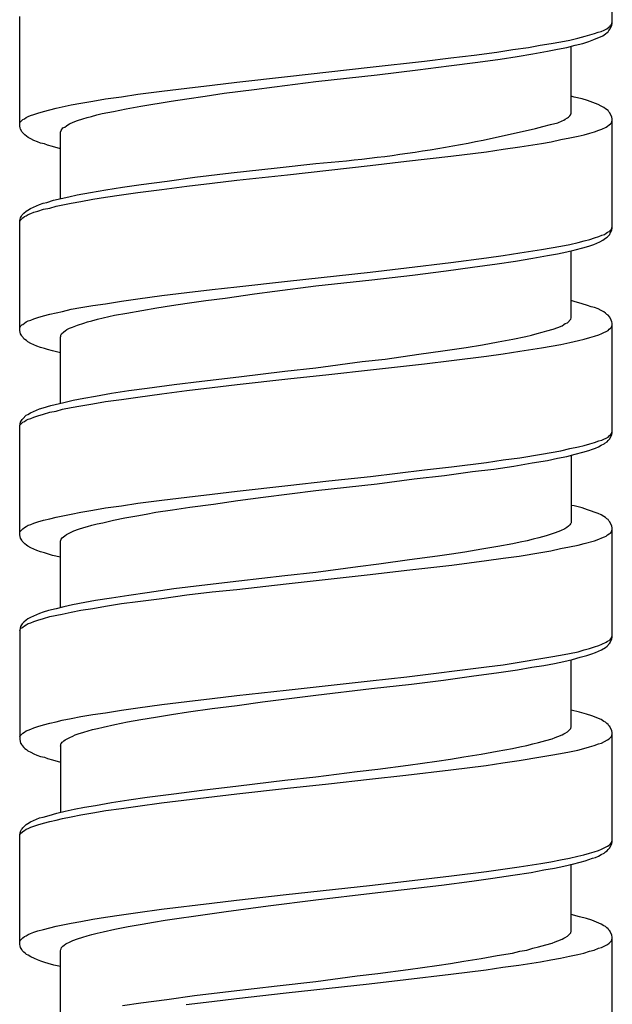
# Model space of a CAD drawing. Units: millimetres. Extents: x -435 to 507, y -175 to 936.
# Drawn here: x -7 to 7, y 566 to 590 of the extents above; entities that cross this region are included whole.
import ezdxf

# ---------------------------------------------------------------- set-up
doc = ezdxf.new("R2010")
doc.units = ezdxf.units.MM
doc.header["$LTSCALE"] = 6.666667

# ---------------------------------------------------------------- blocks, each defined once
blk = doc.blocks.new('1984.GL16.ACT.RD_V1')
for p, q in [((7.293, -313.102), (7.293, -310.435)), ((-7.207, -315.61), (-7.207, -312.932)), ((7.156, -313.229), (7.209, -313.186)), ((7.209, -313.186), (7.241, -313.165)), ((7.241, -313.229), (7.283, -313.144)), ((7.241, -313.165), (7.251, -313.144)), ((7.251, -313.144), (7.272, -313.123)), ((7.272, -313.123), (7.283, -313.091)), ((7.283, -313.091), (7.293, -313.07)), ((7.283, -313.144), (7.293, -313.102)), ((6.447, -313.462), (6.627, -313.409)), ((6.627, -313.409), (6.86, -313.345)), ((6.838, -313.493), (7.061, -313.398)), ((6.86, -313.345), (6.944, -313.313)), ((6.944, -313.313), (7.018, -313.292)), ((7.018, -313.292), (7.092, -313.261)), ((7.061, -313.398), (7.124, -313.356)), ((7.092, -313.261), (7.156, -313.229)), ((7.124, -313.356), (7.166, -313.324)), ((7.166, -313.324), (7.188, -313.303)), ((7.188, -313.303), (7.209, -313.271)), ((7.209, -313.271), (7.241, -313.229)), ((5.24, -313.684), (5.526, -313.631)), ((5.526, -313.631), (5.801, -313.589)), ((5.801, -313.589), (6.034, -313.546)), ((6.034, -313.546), (6.256, -313.504)), ((6.182, -313.684), (6.383, -313.631)), ((6.256, -313.504), (6.447, -313.462)), ((6.288, -315.293), (6.288, -313.652)), ((6.383, -313.631), (6.574, -313.589)), ((6.574, -313.589), (6.722, -313.536)), ((6.722, -313.536), (6.838, -313.493)), ((3.346, -313.938), (3.917, -313.874)), ((3.917, -313.874), (4.468, -313.8)), ((4.468, -313.8), (4.859, -313.737)), ((4.552, -313.97), (4.965, -313.906)), ((4.859, -313.737), (5.24, -313.684)), ((4.965, -313.906), (5.346, -313.843)), ((5.346, -313.843), (5.706, -313.779)), ((5.706, -313.779), (5.949, -313.726)), ((5.949, -313.726), (6.182, -313.684)), ((1.366, -314.171), (2.7, -314.023)), ((2.531, -314.234), (3.293, -314.139)), ((2.7, -314.023), (3.346, -313.938)), ((3.293, -314.139), (4.002, -314.044)), ((4.002, -314.044), (4.552, -313.97)), ((-1.894, -314.531), (-0.655, -314.393)), ((-0.655, -314.393), (1.366, -314.171)), ((0.043, -314.52), (1.536, -314.351)), ((1.536, -314.351), (2.531, -314.234)), ((-3.121, -314.679), (-2.497, -314.605)), ((-2.497, -314.605), (-1.894, -314.531)), ((-0.973, -314.647), (0.043, -314.52)), ((-4.719, -314.89), (-4.317, -314.827)), ((-4.317, -314.827), (-3.725, -314.753)), ((-3.725, -314.753), (-3.121, -314.679)), ((-3.121, -314.943), (-2.666, -314.88)), ((-2.666, -314.88), (-2.2, -314.806)), ((-2.2, -314.806), (-1.47, -314.711)), ((-1.47, -314.711), (-0.973, -314.647)), ((6.362, -314.901), (6.288, -314.88)), ((-6.318, -315.166), (-5.947, -315.092)), ((-5.947, -315.092), (-5.714, -315.049)), ((-5.714, -315.049), (-5.418, -314.996)), ((-5.418, -314.996), (-5.111, -314.943)), ((-5.111, -314.943), (-4.719, -314.89)), ((-4.603, -315.187), (-4.243, -315.123)), ((-4.243, -315.123), (-3.502, -314.996)), ((-3.502, -314.996), (-3.121, -314.943)), ((6.553, -314.943), (6.362, -314.901)), ((6.69, -314.986), (6.553, -314.943)), ((6.944, -315.081), (6.69, -314.986)), ((7.018, -315.123), (6.944, -315.081)), ((7.082, -315.155), (7.018, -315.123)), ((-6.995, -315.377), (-6.942, -315.346)), ((-6.942, -315.346), (-6.857, -315.324)), ((-6.857, -315.324), (-6.762, -315.293)), ((-6.762, -315.293), (-6.625, -315.25)), ((-6.625, -315.25), (-6.466, -315.208)), ((-6.466, -315.208), (-6.318, -315.166)), ((-5.45, -315.377), (-5.323, -315.335)), ((-5.323, -315.335), (-5.185, -315.303)), ((-5.185, -315.303), (-4.91, -315.25)), ((-4.91, -315.25), (-4.603, -315.187)), ((6.224, -315.388), (6.256, -315.356)), ((6.256, -315.356), (6.277, -315.324)), ((6.277, -315.314), (6.288, -315.293)), ((6.277, -315.324), (6.277, -315.314)), ((7.124, -315.187), (7.082, -315.155)), ((7.188, -315.229), (7.124, -315.187)), ((7.209, -315.261), (7.188, -315.229)), ((7.23, -315.282), (7.209, -315.261)), ((7.283, -315.388), (7.23, -315.282)), ((-7.207, -315.547), (-7.196, -315.515)), ((-7.196, -315.515), (-7.133, -315.451)), ((-7.133, -315.451), (-7.09, -315.43)), ((-7.09, -315.43), (-7.048, -315.398)), ((-7.048, -315.398), (-6.995, -315.377)), ((-6.106, -315.631), (-6.064, -315.6)), ((-6.064, -315.6), (-6.032, -315.578)), ((-6.032, -315.578), (-5.99, -315.557)), ((-5.99, -315.557), (-5.894, -315.515)), ((-5.894, -315.515), (-5.788, -315.473)), ((-5.788, -315.473), (-5.661, -315.43)), ((-5.661, -315.43), (-5.556, -315.398)), ((-5.556, -315.398), (-5.45, -315.377)), ((5.96, -315.525), (6.066, -315.483)), ((6.066, -315.483), (6.108, -315.462)), ((6.108, -315.462), (6.14, -315.441)), ((6.14, -315.441), (6.193, -315.409)), ((6.193, -315.409), (6.224, -315.388)), ((7.177, -315.61), (7.219, -315.578)), ((7.219, -315.578), (7.251, -315.557)), ((7.251, -315.557), (7.272, -315.525)), ((7.272, -315.525), (7.283, -315.494)), ((7.293, -315.43), (7.283, -315.388)), ((7.283, -315.494), (7.293, -315.473)), ((7.293, -318.108), (7.293, -315.43)), ((-7.196, -315.653), (-7.207, -315.61)), ((-7.186, -315.684), (-7.196, -315.653)), ((-7.154, -315.737), (-7.186, -315.684)), ((-7.143, -315.758), (-7.154, -315.737)), ((-7.08, -315.822), (-7.143, -315.758)), ((-6.995, -315.885), (-7.08, -315.822)), ((-6.212, -315.758), (-6.191, -315.716)), ((-6.212, -317.378), (-6.212, -315.758)), ((-6.191, -315.716), (-6.148, -315.653)), ((-6.148, -315.653), (-6.106, -315.631)), ((6.457, -315.854), (6.606, -315.822)), ((6.606, -315.822), (6.743, -315.78)), ((6.743, -315.78), (6.86, -315.748)), ((6.86, -315.748), (6.965, -315.705)), ((6.965, -315.705), (7.039, -315.684)), ((7.039, -315.684), (7.145, -315.631)), ((7.145, -315.631), (7.177, -315.61)), ((-6.932, -315.917), (-6.995, -315.885)), ((-6.857, -315.959), (-6.932, -315.917)), ((-6.773, -315.991), (-6.857, -315.959)), ((-6.699, -316.023), (-6.773, -315.991)), ((-6.603, -316.044), (-6.699, -316.023)), ((-6.529, -316.076), (-6.603, -316.044)), ((-6.402, -316.108), (-6.529, -316.076)), ((5.028, -316.118), (5.558, -316.034)), ((5.558, -316.034), (5.801, -315.991)), ((5.801, -315.991), (6.034, -315.938)), ((6.034, -315.938), (6.256, -315.896)), ((6.256, -315.896), (6.457, -315.854)), ((-6.212, -316.161), (-6.402, -316.108)), ((3.346, -316.34), (4.214, -316.235)), ((4.214, -316.235), (4.626, -316.171)), ((4.626, -316.171), (5.028, -316.118)), ((-0.909, -316.626), (0.043, -316.52)), ((1.366, -316.573), (2.255, -316.467)), ((2.255, -316.467), (3.346, -316.34)), ((-2.92, -316.859), (-2.031, -316.753)), ((-2.031, -316.753), (-0.909, -316.626)), ((-1.894, -316.933), (-0.655, -316.796)), ((-0.655, -316.796), (1.366, -316.573)), ((-4.688, -317.103), (-4.233, -317.039)), ((-4.233, -317.039), (-3.598, -316.954)), ((-3.598, -316.954), (-2.92, -316.859)), ((-3.121, -317.081), (-2.497, -317.007)), ((-2.497, -317.007), (-1.894, -316.933)), ((-5.799, -317.293), (-5.471, -317.23)), ((-5.471, -317.23), (-5.1, -317.166)), ((-5.1, -317.166), (-4.688, -317.103)), ((-4.719, -317.293), (-4.317, -317.23)), ((-4.317, -317.23), (-3.725, -317.155)), ((-3.725, -317.155), (-3.121, -317.081)), ((-6.942, -317.621), (-6.72, -317.526)), ((-6.72, -317.526), (-6.635, -317.494)), ((-6.635, -317.494), (-6.54, -317.473)), ((-6.54, -317.473), (-6.381, -317.42)), ((-6.381, -317.42), (-6, -317.335)), ((-6.318, -317.568), (-5.947, -317.494)), ((-6, -317.335), (-5.799, -317.293)), ((-5.947, -317.494), (-5.714, -317.452)), ((-5.714, -317.452), (-5.418, -317.399)), ((-5.418, -317.399), (-5.111, -317.346)), ((-5.111, -317.346), (-4.719, -317.293)), ((-7.143, -317.78), (-7.133, -317.759)), ((-7.133, -317.759), (-7.101, -317.738)), ((-7.101, -317.738), (-7.048, -317.685)), ((-7.048, -317.685), (-7.006, -317.663)), ((-7.048, -317.801), (-6.995, -317.769)), ((-7.006, -317.663), (-6.942, -317.621)), ((-6.995, -317.769), (-6.932, -317.748)), ((-6.932, -317.748), (-6.857, -317.716)), ((-6.857, -317.716), (-6.762, -317.685)), ((-6.762, -317.685), (-6.625, -317.642)), ((-6.625, -317.642), (-6.466, -317.611)), ((-6.466, -317.611), (-6.318, -317.568)), ((-7.207, -317.928), (-7.196, -317.886)), ((-7.207, -317.939), (-7.196, -317.918)), ((-7.207, -320.606), (-7.207, -317.928)), ((-7.196, -317.886), (-7.186, -317.854)), ((-7.196, -317.918), (-7.133, -317.854)), ((-7.186, -317.854), (-7.164, -317.812)), ((-7.164, -317.812), (-7.143, -317.78)), ((-7.133, -317.854), (-7.09, -317.822)), ((-7.09, -317.822), (-7.048, -317.801)), ((7.103, -318.256), (7.145, -318.224)), ((7.145, -318.224), (7.177, -318.203)), ((7.177, -318.203), (7.219, -318.182)), ((7.219, -318.182), (7.272, -318.129)), ((7.23, -318.256), (7.241, -318.224)), ((7.241, -318.224), (7.262, -318.182)), ((7.262, -318.182), (7.283, -318.15)), ((7.272, -318.129), (7.293, -318.066)), ((7.283, -318.15), (7.293, -318.108)), ((6.256, -318.5), (6.457, -318.457)), ((6.457, -318.457), (6.606, -318.415)), ((6.606, -318.415), (6.743, -318.383)), ((6.743, -318.383), (6.86, -318.341)), ((6.838, -318.5), (6.987, -318.436)), ((6.86, -318.341), (6.965, -318.309)), ((6.965, -318.309), (7.039, -318.277)), ((6.987, -318.436), (7.061, -318.394)), ((7.039, -318.277), (7.103, -318.256)), ((7.061, -318.394), (7.124, -318.351)), ((7.124, -318.351), (7.166, -318.32)), ((7.166, -318.32), (7.23, -318.256)), ((4.626, -318.775), (5.028, -318.711)), ((5.028, -318.711), (5.558, -318.627)), ((5.558, -318.627), (5.801, -318.584)), ((5.706, -318.775), (5.949, -318.732)), ((5.801, -318.584), (6.034, -318.542)), ((5.949, -318.732), (6.182, -318.68)), ((6.034, -318.542), (6.256, -318.5)), ((6.182, -318.68), (6.383, -318.637)), ((6.288, -320.299), (6.288, -318.658)), ((6.383, -318.637), (6.574, -318.584)), ((6.574, -318.584), (6.722, -318.542)), ((6.722, -318.542), (6.838, -318.5)), ((2.255, -319.071), (3.346, -318.944)), ((3.346, -318.944), (4.214, -318.828)), ((3.875, -319.061), (4.478, -318.976)), ((4.214, -318.828), (4.626, -318.775)), ((4.478, -318.976), (4.923, -318.912)), ((4.923, -318.912), (5.346, -318.838)), ((5.346, -318.838), (5.706, -318.775)), ((-0.655, -319.399), (1.366, -319.177)), ((1.366, -319.177), (2.255, -319.071)), ((2.404, -319.251), (3.229, -319.145)), ((3.229, -319.145), (3.875, -319.061)), ((-1.894, -319.537), (-0.655, -319.399)), ((0.043, -319.516), (1.409, -319.368)), ((1.409, -319.368), (2.404, -319.251)), ((-3.725, -319.749), (-3.121, -319.674)), ((-3.121, -319.674), (-2.497, -319.6)), ((-2.497, -319.6), (-1.894, -319.537)), ((-1.46, -319.706), (-0.962, -319.643)), ((-0.962, -319.643), (0.043, -319.516)), ((-5.111, -319.95), (-4.719, -319.886)), ((-4.719, -319.886), (-4.317, -319.833)), ((-4.317, -319.833), (-3.725, -319.749)), ((-3.492, -319.992), (-3.111, -319.939)), ((-3.111, -319.939), (-2.656, -319.876)), ((-2.656, -319.876), (-2.179, -319.812)), ((-2.179, -319.812), (-1.46, -319.706)), ((6.362, -319.897), (6.288, -319.876)), ((6.553, -319.95), (6.362, -319.897)), ((-6.466, -320.204), (-6.318, -320.172)), ((-6.318, -320.172), (-6.159, -320.14)), ((-6.159, -320.14), (-5.947, -320.087)), ((-5.947, -320.087), (-5.714, -320.045)), ((-5.714, -320.045), (-5.418, -319.992)), ((-5.418, -319.992), (-5.111, -319.95)), ((-4.582, -320.182), (-4.222, -320.119)), ((-4.222, -320.119), (-3.852, -320.055)), ((-3.852, -320.055), (-3.492, -319.992)), ((6.69, -319.992), (6.553, -319.95)), ((6.775, -320.024), (6.69, -319.992)), ((6.86, -320.045), (6.775, -320.024)), ((6.944, -320.077), (6.86, -320.045)), ((7.018, -320.119), (6.944, -320.077)), ((7.082, -320.151), (7.018, -320.119)), ((7.124, -320.182), (7.082, -320.151)), ((-7.133, -320.458), (-7.048, -320.394)), ((-7.048, -320.394), (-6.995, -320.373)), ((-6.995, -320.373), (-6.932, -320.352)), ((-6.932, -320.352), (-6.857, -320.32)), ((-6.857, -320.32), (-6.762, -320.288)), ((-6.762, -320.288), (-6.625, -320.246)), ((-6.625, -320.246), (-6.466, -320.204)), ((-5.64, -320.426), (-5.545, -320.394)), ((-5.545, -320.394), (-5.439, -320.373)), ((-5.439, -320.373), (-5.302, -320.331)), ((-5.302, -320.331), (-4.889, -320.235)), ((-4.889, -320.235), (-4.582, -320.182)), ((6.14, -320.437), (6.193, -320.415)), ((6.193, -320.415), (6.277, -320.331)), ((6.277, -320.331), (6.288, -320.299)), ((7.156, -320.214), (7.124, -320.182)), ((7.188, -320.235), (7.156, -320.214)), ((7.23, -320.278), (7.188, -320.235)), ((7.241, -320.299), (7.23, -320.278)), ((7.262, -320.352), (7.241, -320.299)), ((7.283, -320.394), (7.262, -320.352)), ((7.293, -320.426), (7.283, -320.394)), ((-7.207, -320.542), (-7.196, -320.521)), ((-7.186, -320.691), (-7.207, -320.606)), ((-7.196, -320.521), (-7.175, -320.489)), ((-7.175, -320.489), (-7.154, -320.468)), ((-7.154, -320.468), (-7.133, -320.458)), ((-6.18, -320.691), (-6.127, -320.638)), ((-6.127, -320.638), (-6.095, -320.616)), ((-6.095, -320.616), (-6.053, -320.585)), ((-6.053, -320.585), (-5.99, -320.553)), ((-5.99, -320.553), (-5.915, -320.521)), ((-5.915, -320.521), (-5.788, -320.479)), ((-5.788, -320.479), (-5.64, -320.426)), ((5.452, -320.68), (5.579, -320.648)), ((5.579, -320.648), (5.695, -320.616)), ((5.695, -320.616), (5.843, -320.574)), ((5.843, -320.574), (5.96, -320.532)), ((5.96, -320.532), (6.066, -320.489)), ((6.066, -320.489), (6.108, -320.458)), ((6.108, -320.458), (6.14, -320.437)), ((7.039, -320.68), (7.188, -320.606)), ((7.188, -320.606), (7.219, -320.574)), ((7.219, -320.574), (7.251, -320.553)), ((7.251, -320.553), (7.272, -320.521)), ((7.272, -320.521), (7.283, -320.5)), ((7.283, -320.5), (7.293, -320.468)), ((7.293, -323.104), (7.293, -320.426)), ((-7.154, -320.733), (-7.186, -320.691)), ((-7.143, -320.754), (-7.154, -320.733)), ((-7.122, -320.775), (-7.143, -320.754)), ((-7.101, -320.807), (-7.122, -320.775)), ((-7.08, -320.828), (-7.101, -320.807)), ((-7.037, -320.849), (-7.08, -320.828)), ((-7.006, -320.881), (-7.037, -320.849)), ((-6.932, -320.923), (-7.006, -320.881)), ((-6.212, -320.765), (-6.201, -320.743)), ((-6.212, -322.384), (-6.212, -320.765)), ((-6.201, -320.722), (-6.18, -320.691)), ((-6.201, -320.743), (-6.201, -320.722)), ((4.118, -320.955), (4.499, -320.881)), ((4.499, -320.881), (4.859, -320.818)), ((4.859, -320.818), (5.177, -320.754)), ((5.177, -320.754), (5.314, -320.722)), ((5.314, -320.722), (5.452, -320.68)), ((6.034, -320.945), (6.256, -320.902)), ((6.256, -320.902), (6.468, -320.849)), ((6.468, -320.849), (6.606, -320.818)), ((6.606, -320.818), (6.743, -320.775)), ((6.743, -320.775), (6.86, -320.743)), ((6.86, -320.743), (6.965, -320.712)), ((6.965, -320.712), (7.039, -320.68)), ((-6.783, -320.987), (-6.932, -320.923)), ((-6.699, -321.019), (-6.783, -320.987)), ((-6.603, -321.05), (-6.699, -321.019)), ((-6.529, -321.072), (-6.603, -321.05)), ((-6.402, -321.103), (-6.529, -321.072)), ((-6.212, -321.156), (-6.402, -321.103)), ((2.562, -321.188), (3.145, -321.103)), ((3.145, -321.103), (3.716, -321.019)), ((3.716, -321.019), (4.118, -320.955)), ((4.626, -321.177), (5.028, -321.114)), ((5.028, -321.114), (5.558, -321.029)), ((5.558, -321.029), (5.801, -320.987)), ((5.801, -320.987), (6.034, -320.945)), ((0.043, -321.516), (1.176, -321.368)), ((1.176, -321.368), (1.737, -321.304)), ((1.737, -321.304), (2.562, -321.188)), ((2.7, -321.421), (3.356, -321.336)), ((3.356, -321.336), (4.214, -321.23)), ((4.214, -321.23), (4.626, -321.177)), ((-1.841, -321.738), (-0.719, -321.601)), ((-0.719, -321.601), (0.043, -321.516)), ((0.361, -321.685), (1.377, -321.569)), ((1.377, -321.569), (2.7, -321.421)), ((-3.428, -321.929), (-2.751, -321.844)), ((-2.751, -321.844), (-1.841, -321.738)), ((-1.883, -321.929), (-0.645, -321.791)), ((-0.645, -321.791), (0.361, -321.685)), ((-4.963, -322.141), (-4.54, -322.077)), ((-4.54, -322.077), (-4.084, -322.014)), ((-4.084, -322.014), (-3.428, -321.929)), ((-3.725, -322.151), (-3.121, -322.077)), ((-3.121, -322.077), (-2.497, -322.003)), ((-2.497, -322.003), (-1.883, -321.929)), ((-6.127, -322.363), (-5.894, -322.31)), ((-5.894, -322.31), (-5.64, -322.257)), ((-5.64, -322.257), (-5.355, -322.215)), ((-5.418, -322.395), (-5.111, -322.342)), ((-5.355, -322.215), (-4.963, -322.141)), ((-5.111, -322.342), (-4.719, -322.289)), ((-4.719, -322.289), (-4.317, -322.236)), ((-4.317, -322.236), (-3.725, -322.151)), ((-6.942, -322.617), (-6.72, -322.522)), ((-6.72, -322.522), (-6.635, -322.5)), ((-6.635, -322.5), (-6.445, -322.437)), ((-6.466, -322.606), (-6.318, -322.575)), ((-6.445, -322.437), (-6.339, -322.416)), ((-6.339, -322.416), (-6.127, -322.363)), ((-6.318, -322.575), (-6.159, -322.532)), ((-6.159, -322.532), (-5.947, -322.49)), ((-5.947, -322.49), (-5.714, -322.447)), ((-5.714, -322.447), (-5.418, -322.395)), ((-7.186, -322.85), (-7.164, -322.807)), ((-7.164, -322.807), (-7.143, -322.786)), ((-7.143, -322.786), (-7.133, -322.765)), ((-7.133, -322.765), (-7.048, -322.68)), ((-7.09, -322.829), (-7.048, -322.797)), ((-7.048, -322.68), (-7.006, -322.659)), ((-7.048, -322.797), (-6.995, -322.776)), ((-7.006, -322.659), (-6.942, -322.617)), ((-6.995, -322.776), (-6.932, -322.754)), ((-6.932, -322.754), (-6.857, -322.723)), ((-6.857, -322.723), (-6.762, -322.691)), ((-6.762, -322.691), (-6.625, -322.649)), ((-6.625, -322.649), (-6.466, -322.606)), ((-7.207, -322.934), (-7.186, -322.85)), ((-7.207, -322.945), (-7.196, -322.913)), ((-7.207, -325.602), (-7.207, -322.934)), ((-7.196, -322.913), (-7.133, -322.85)), ((-7.133, -322.85), (-7.09, -322.829)), ((6.86, -323.347), (6.965, -323.305)), ((6.965, -323.305), (7.039, -323.284)), ((7.039, -323.284), (7.188, -323.21)), ((7.166, -323.326), (7.188, -323.294)), ((7.188, -323.21), (7.219, -323.178)), ((7.188, -323.294), (7.23, -323.252)), ((7.219, -323.178), (7.251, -323.157)), ((7.23, -323.252), (7.283, -323.146)), ((7.251, -323.157), (7.272, -323.125)), ((7.272, -323.125), (7.283, -323.093)), ((7.283, -323.093), (7.293, -323.072)), ((7.283, -323.146), (7.293, -323.104)), ((5.801, -323.591), (6.034, -323.548)), ((6.034, -323.548), (6.256, -323.495)), ((6.256, -323.495), (6.468, -323.453)), ((6.468, -323.453), (6.606, -323.421)), ((6.574, -323.58), (6.722, -323.538)), ((6.606, -323.421), (6.743, -323.379)), ((6.722, -323.538), (6.807, -323.506)), ((6.743, -323.379), (6.86, -323.347)), ((6.807, -323.506), (6.881, -323.485)), ((6.881, -323.485), (6.955, -323.453)), ((6.955, -323.453), (7.018, -323.411)), ((7.018, -323.411), (7.092, -323.379)), ((7.092, -323.379), (7.114, -323.358)), ((7.114, -323.358), (7.166, -323.326)), ((4.214, -323.834), (4.626, -323.771)), ((4.626, -323.771), (5.028, -323.718)), ((5.028, -323.718), (5.558, -323.633)), ((5.335, -323.845), (5.706, -323.781)), ((5.558, -323.633), (5.801, -323.591)), ((5.706, -323.781), (5.949, -323.728)), ((5.949, -323.728), (6.182, -323.686)), ((6.182, -323.686), (6.383, -323.633)), ((6.288, -323.654), (6.288, -325.305)), ((6.383, -323.633), (6.574, -323.58)), ((1.377, -324.173), (2.7, -324.014)), ((2.7, -324.014), (3.356, -323.94)), ((3.356, -323.94), (4.214, -323.834)), ((3.875, -324.056), (4.393, -323.993)), ((4.393, -323.993), (4.88, -323.919)), ((4.88, -323.919), (5.335, -323.845)), ((0.361, -324.279), (1.377, -324.173)), ((1.536, -324.353), (2.446, -324.236)), ((2.446, -324.236), (3.187, -324.152)), ((3.187, -324.152), (3.875, -324.056)), ((-1.883, -324.533), (-0.645, -324.395)), ((-0.645, -324.395), (0.361, -324.279)), ((0.043, -324.522), (1.536, -324.353)), ((-3.725, -324.755), (-3.121, -324.681)), ((-3.121, -324.681), (-2.497, -324.607)), ((-2.497, -324.607), (-1.883, -324.533)), ((-1.872, -324.765), (-1.248, -324.681)), ((-1.248, -324.681), (0.043, -324.522)), ((-5.418, -324.998), (-5.111, -324.945)), ((-5.111, -324.945), (-4.719, -324.892)), ((-4.719, -324.892), (-4.317, -324.829)), ((-4.317, -324.829), (-3.725, -324.755)), ((-3.873, -325.051), (-3.471, -324.988)), ((-3.471, -324.988), (-3.047, -324.924)), ((-3.047, -324.924), (-2.465, -324.85)), ((-2.465, -324.85), (-1.872, -324.765)), ((6.362, -324.892), (6.288, -324.882)), ((6.553, -324.945), (6.362, -324.892)), ((6.69, -324.988), (6.553, -324.945)), ((6.944, -325.083), (6.69, -324.988)), ((-6.625, -325.242), (-6.466, -325.21)), ((-6.466, -325.21), (-6.318, -325.168)), ((-6.318, -325.168), (-5.947, -325.094)), ((-5.947, -325.094), (-5.714, -325.051)), ((-5.714, -325.051), (-5.418, -324.998)), ((-4.91, -325.242), (-4.635, -325.189)), ((-4.635, -325.189), (-4.338, -325.136)), ((-4.338, -325.136), (-4.116, -325.094)), ((-4.116, -325.094), (-3.873, -325.051)), ((7.018, -325.115), (6.944, -325.083)), ((7.082, -325.157), (7.018, -325.115)), ((7.124, -325.178), (7.082, -325.157)), ((7.156, -325.21), (7.124, -325.178)), ((7.188, -325.231), (7.156, -325.21)), ((7.209, -325.263), (7.188, -325.231)), ((-7.196, -325.517), (-7.133, -325.453)), ((-7.133, -325.453), (-7.09, -325.422)), ((-7.09, -325.422), (-7.048, -325.4)), ((-7.048, -325.4), (-6.995, -325.369)), ((-6.995, -325.369), (-6.932, -325.348)), ((-6.932, -325.348), (-6.857, -325.316)), ((-6.857, -325.316), (-6.762, -325.284)), ((-6.762, -325.284), (-6.625, -325.242)), ((-5.884, -325.506), (-5.767, -325.464)), ((-5.767, -325.464), (-5.64, -325.422)), ((-5.64, -325.422), (-5.545, -325.4)), ((-5.545, -325.4), (-5.439, -325.369)), ((-5.439, -325.369), (-5.312, -325.337)), ((-5.312, -325.337), (-5.175, -325.305)), ((-5.175, -325.305), (-4.91, -325.242)), ((6.129, -325.453), (6.023, -325.506)), ((6.182, -325.422), (6.129, -325.453)), ((6.224, -325.39), (6.182, -325.422)), ((6.256, -325.358), (6.224, -325.39)), ((6.267, -325.337), (6.256, -325.358)), ((6.277, -325.326), (6.267, -325.337)), ((6.288, -325.305), (6.277, -325.326)), ((7.23, -325.284), (7.209, -325.263)), ((7.283, -325.39), (7.23, -325.284)), ((7.272, -325.527), (7.293, -325.464)), ((7.293, -325.432), (7.283, -325.39)), ((7.293, -328.11), (7.293, -325.432)), ((-7.207, -325.538), (-7.196, -325.517)), ((-7.186, -325.686), (-7.207, -325.602)), ((-7.154, -325.729), (-7.186, -325.686)), ((-6.201, -325.729), (-6.191, -325.707)), ((-6.191, -325.707), (-6.169, -325.676)), ((-6.169, -325.676), (-6.138, -325.654)), ((-6.138, -325.654), (-6.106, -325.623)), ((-6.106, -325.623), (-6.064, -325.591)), ((-6.064, -325.591), (-5.979, -325.549)), ((-5.979, -325.549), (-5.884, -325.506)), ((5.357, -325.707), (5.208, -325.75)), ((5.494, -325.676), (5.357, -325.707)), ((5.674, -325.623), (5.494, -325.676)), ((5.822, -325.58), (5.674, -325.623)), ((5.896, -325.549), (5.822, -325.58)), ((5.96, -325.527), (5.896, -325.549)), ((6.023, -325.506), (5.96, -325.527)), ((6.86, -325.75), (6.965, -325.707)), ((6.965, -325.707), (7.039, -325.676)), ((7.039, -325.676), (7.103, -325.654)), ((7.103, -325.654), (7.145, -325.633)), ((7.145, -325.633), (7.177, -325.602)), ((7.177, -325.602), (7.219, -325.58)), ((7.219, -325.58), (7.251, -325.559)), ((7.251, -325.559), (7.272, -325.527)), ((-7.143, -325.76), (-7.154, -325.729)), ((-7.08, -325.824), (-7.143, -325.76)), ((-7.037, -325.856), (-7.08, -325.824)), ((-7.006, -325.877), (-7.037, -325.856)), ((-6.932, -325.919), (-7.006, -325.877)), ((-6.783, -325.983), (-6.932, -325.919)), ((-6.212, -325.75), (-6.201, -325.739)), ((-6.212, -327.38), (-6.212, -325.75)), ((-6.201, -325.739), (-6.201, -325.729)), ((4.097, -325.951), (3.684, -326.025)), ((4.489, -325.887), (4.097, -325.951)), ((4.859, -325.824), (4.489, -325.887)), ((5.039, -325.781), (4.859, -325.824)), ((5.208, -325.75), (5.039, -325.781)), ((5.791, -325.993), (6.023, -325.94)), ((6.023, -325.94), (6.246, -325.898)), ((6.246, -325.898), (6.457, -325.856)), ((6.457, -325.856), (6.606, -325.813)), ((6.606, -325.813), (6.86, -325.75)), ((-6.699, -326.014), (-6.783, -325.983)), ((-6.603, -326.046), (-6.699, -326.014)), ((-6.529, -326.067), (-6.603, -326.046)), ((-6.402, -326.11), (-6.529, -326.067)), ((-6.212, -326.152), (-6.402, -326.11)), ((3.017, -326.12), (2.33, -326.215)), ((3.356, -326.078), (3.017, -326.12)), ((3.684, -326.025), (3.356, -326.078)), ((4.214, -326.226), (4.626, -326.173)), ((4.626, -326.173), (5.018, -326.12)), ((5.018, -326.12), (5.547, -326.035)), ((5.547, -326.035), (5.791, -325.993)), ((1.07, -326.385), (0.043, -326.522)), ((1.578, -326.321), (1.07, -326.385)), ((2.33, -326.215), (1.578, -326.321)), ((2.266, -326.469), (3.367, -326.342)), ((3.367, -326.342), (4.214, -326.226)), ((-0.719, -326.607), (-1.841, -326.734)), ((0.043, -326.522), (-0.719, -326.607)), ((-0.687, -326.798), (1.366, -326.575)), ((1.366, -326.575), (2.266, -326.469)), ((-2.751, -326.84), (-3.439, -326.925)), ((-1.841, -326.734), (-2.751, -326.84)), ((-1.894, -326.935), (-0.687, -326.798)), ((-4.963, -327.147), (-5.355, -327.21)), ((-4.54, -327.083), (-4.963, -327.147)), ((-4.084, -327.02), (-4.54, -327.083)), ((-4.317, -327.231), (-3.725, -327.157)), ((-3.439, -326.925), (-4.084, -327.02)), ((-3.725, -327.157), (-3.121, -327.073)), ((-3.121, -327.073), (-2.497, -326.999)), ((-2.497, -326.999), (-1.894, -326.935)), ((-6.127, -327.359), (-6.318, -327.411)), ((-5.915, -327.316), (-6.127, -327.359)), ((-5.609, -327.253), (-5.915, -327.316)), ((-5.714, -327.443), (-5.418, -327.401)), ((-5.355, -327.21), (-5.609, -327.253)), ((-5.418, -327.401), (-5.111, -327.348)), ((-5.111, -327.348), (-4.719, -327.284)), ((-4.719, -327.284), (-4.317, -327.231)), ((-6.942, -327.623), (-7.006, -327.655)), ((-6.72, -327.528), (-6.942, -327.623)), ((-6.635, -327.496), (-6.72, -327.528)), ((-6.498, -327.454), (-6.635, -327.496)), ((-6.625, -327.644), (-6.466, -327.602)), ((-6.318, -327.411), (-6.498, -327.454)), ((-6.466, -327.602), (-6.169, -327.538)), ((-6.169, -327.538), (-5.947, -327.496)), ((-5.947, -327.496), (-5.714, -327.443)), ((-7.186, -327.845), (-7.207, -327.93)), ((-7.164, -327.803), (-7.186, -327.845)), ((-7.175, -327.888), (-7.154, -327.877)), ((-7.143, -327.782), (-7.164, -327.803)), ((-7.154, -327.877), (-7.133, -327.856)), ((-7.133, -327.761), (-7.143, -327.782)), ((-7.101, -327.74), (-7.133, -327.761)), ((-7.133, -327.856), (-7.09, -327.824)), ((-7.048, -327.687), (-7.101, -327.74)), ((-7.09, -327.824), (-7.048, -327.803)), ((-7.006, -327.655), (-7.048, -327.687)), ((-7.048, -327.803), (-6.995, -327.771)), ((-6.995, -327.771), (-6.932, -327.75)), ((-6.932, -327.75), (-6.857, -327.718)), ((-6.857, -327.718), (-6.762, -327.687)), ((-6.762, -327.687), (-6.625, -327.644)), ((-7.207, -327.941), (-7.196, -327.919)), ((-7.207, -327.93), (-7.207, -330.608)), ((-7.196, -327.919), (-7.175, -327.888)), ((7.251, -328.152), (7.272, -328.121)), ((7.272, -328.121), (7.283, -328.099)), ((7.283, -328.099), (7.293, -328.068)), ((7.283, -328.142), (7.293, -328.11)), ((6.733, -328.385), (6.86, -328.343)), ((6.86, -328.343), (6.965, -328.311)), ((6.965, -328.311), (7.039, -328.279)), ((7.029, -328.417), (7.124, -328.353)), ((7.039, -328.279), (7.145, -328.226)), ((7.124, -328.353), (7.166, -328.322)), ((7.145, -328.226), (7.177, -328.205)), ((7.166, -328.322), (7.188, -328.3)), ((7.177, -328.205), (7.219, -328.184)), ((7.188, -328.3), (7.209, -328.269)), ((7.209, -328.269), (7.23, -328.248)), ((7.219, -328.184), (7.251, -328.152)), ((7.23, -328.248), (7.283, -328.142)), ((5.547, -328.629), (5.791, -328.586)), ((5.791, -328.586), (6.023, -328.544)), ((6.023, -328.544), (6.246, -328.502)), ((6.246, -328.502), (6.457, -328.459)), ((6.32, -328.65), (6.51, -328.597)), ((6.457, -328.459), (6.606, -328.417)), ((6.51, -328.597), (6.669, -328.555)), ((6.606, -328.417), (6.733, -328.385)), ((6.669, -328.555), (6.796, -328.512)), ((6.796, -328.512), (6.881, -328.48)), ((6.881, -328.48), (7.029, -328.417)), ((2.266, -329.073), (4.214, -328.83)), ((4.214, -328.83), (4.626, -328.777)), ((4.626, -328.777), (5.018, -328.713)), ((4.976, -328.904), (5.325, -328.84)), ((5.018, -328.713), (5.547, -328.629)), ((5.325, -328.84), (5.621, -328.798)), ((5.621, -328.798), (5.875, -328.745)), ((5.875, -328.745), (6.108, -328.703)), ((6.108, -328.703), (6.32, -328.65)), ((6.288, -330.301), (6.288, -328.66)), ((1.366, -329.168), (2.266, -329.073)), ((3.166, -329.158), (3.907, -329.052)), ((3.907, -329.052), (4.457, -328.978)), ((4.457, -328.978), (4.976, -328.904)), ((-0.687, -329.401), (1.366, -329.168)), ((1.398, -329.359), (2.382, -329.253)), ((2.382, -329.253), (3.166, -329.158)), ((-2.497, -329.602), (-1.894, -329.528)), ((-1.894, -329.528), (-0.687, -329.401)), ((-1.269, -329.687), (0.043, -329.518)), ((0.043, -329.518), (1.398, -329.359)), ((-4.317, -329.835), (-3.725, -329.751)), ((-3.725, -329.751), (-3.121, -329.676)), ((-3.121, -329.676), (-2.497, -329.602)), ((-2.497, -329.846), (-1.883, -329.772)), ((-1.883, -329.772), (-1.269, -329.687)), ((-5.947, -330.089), (-5.714, -330.047)), ((-5.714, -330.047), (-5.418, -329.994)), ((-5.418, -329.994), (-5.111, -329.952)), ((-5.111, -329.952), (-4.719, -329.888)), ((-4.719, -329.888), (-4.317, -329.835)), ((-3.883, -330.057), (-3.492, -329.994)), ((-3.492, -329.994), (-3.079, -329.93)), ((-3.079, -329.93), (-2.497, -329.846)), ((6.489, -329.941), (6.288, -329.888)), ((6.658, -329.983), (6.489, -329.941)), ((6.796, -330.026), (6.658, -329.983)), ((7.018, -330.121), (6.796, -330.026)), ((-6.857, -330.322), (-6.762, -330.29)), ((-6.762, -330.29), (-6.625, -330.248)), ((-6.625, -330.248), (-6.466, -330.206)), ((-6.466, -330.206), (-6.318, -330.174)), ((-6.318, -330.174), (-6.169, -330.132)), ((-6.169, -330.132), (-5.947, -330.089)), ((-5.164, -330.301), (-4.878, -330.237)), ((-4.878, -330.237), (-4.571, -330.174)), ((-4.571, -330.174), (-4.243, -330.121)), ((-4.243, -330.121), (-3.883, -330.057)), ((7.082, -330.163), (7.018, -330.121)), ((7.124, -330.184), (7.082, -330.163)), ((7.156, -330.216), (7.124, -330.184)), ((7.188, -330.237), (7.156, -330.216)), ((7.209, -330.269), (7.188, -330.237)), ((7.23, -330.29), (7.209, -330.269)), ((7.283, -330.396), (7.23, -330.29)), ((-7.207, -330.544), (-7.196, -330.513)), ((-7.196, -330.513), (-7.133, -330.449)), ((-7.133, -330.449), (-7.09, -330.428)), ((-7.09, -330.428), (-7.048, -330.396)), ((-7.048, -330.396), (-6.995, -330.375)), ((-6.995, -330.375), (-6.932, -330.354)), ((-6.932, -330.354), (-6.857, -330.322)), ((-5.979, -330.555), (-5.905, -330.523)), ((-5.905, -330.523), (-5.852, -330.491)), ((-5.852, -330.491), (-5.778, -330.47)), ((-5.778, -330.47), (-5.64, -330.428)), ((-5.64, -330.428), (-5.429, -330.364)), ((-5.429, -330.364), (-5.302, -330.333)), ((-5.302, -330.333), (-5.164, -330.301)), ((5.96, -330.534), (6.066, -330.491)), ((6.066, -330.491), (6.108, -330.47)), ((6.108, -330.47), (6.14, -330.449)), ((6.14, -330.449), (6.193, -330.417)), ((6.193, -330.417), (6.224, -330.396)), ((6.224, -330.396), (6.256, -330.364)), ((6.256, -330.364), (6.277, -330.333)), ((6.277, -330.322), (6.288, -330.301)), ((6.277, -330.333), (6.277, -330.322)), ((7.272, -330.534), (7.293, -330.47)), ((7.293, -330.438), (7.283, -330.396)), ((7.293, -333.107), (7.293, -330.438)), ((-7.207, -330.608), (-7.186, -330.692)), ((-7.186, -330.692), (-7.154, -330.735)), ((-7.154, -330.735), (-7.143, -330.756)), ((-7.143, -330.756), (-7.101, -330.798)), ((-6.212, -330.767), (-6.201, -330.745)), ((-6.212, -330.767), (-6.212, -332.387)), ((-6.201, -330.714), (-6.18, -330.692)), ((-6.201, -330.745), (-6.201, -330.714)), ((-6.18, -330.692), (-6.169, -330.671)), ((-6.169, -330.671), (-6.148, -330.661)), ((-6.148, -330.661), (-6.127, -330.64)), ((-6.127, -330.64), (-6.095, -330.618)), ((-6.095, -330.618), (-6.042, -330.587)), ((-6.042, -330.587), (-5.979, -330.555)), ((5.028, -330.788), (5.198, -330.756)), ((5.198, -330.756), (5.346, -330.714)), ((5.346, -330.714), (5.484, -330.682)), ((5.484, -330.682), (5.664, -330.629)), ((5.664, -330.629), (5.822, -330.587)), ((5.822, -330.587), (5.896, -330.555)), ((5.896, -330.555), (5.96, -330.534)), ((6.733, -330.788), (6.849, -330.756)), ((6.849, -330.756), (6.955, -330.714)), ((6.955, -330.714), (7.029, -330.692)), ((7.029, -330.692), (7.177, -330.618)), ((7.177, -330.618), (7.219, -330.587)), ((7.219, -330.587), (7.272, -330.534)), ((-7.101, -330.798), (-7.08, -330.83)), ((-7.08, -330.83), (-7.037, -330.851)), ((-7.037, -330.851), (-7.006, -330.883)), ((-7.006, -330.883), (-6.932, -330.915)), ((-6.932, -330.915), (-6.857, -330.957)), ((-6.857, -330.957), (-6.783, -330.989)), ((-6.783, -330.989), (-6.699, -331.021)), ((3.663, -331.031), (4.086, -330.968)), ((4.086, -330.968), (4.478, -330.894)), ((4.478, -330.894), (4.849, -330.83)), ((4.849, -330.83), (5.028, -330.788)), ((5.547, -331.032), (5.791, -330.99)), ((5.791, -330.99), (6.023, -330.948)), ((6.023, -330.948), (6.246, -330.905)), ((6.246, -330.905), (6.447, -330.863)), ((6.447, -330.863), (6.595, -330.83)), ((6.595, -330.83), (6.733, -330.788)), ((-6.699, -331.021), (-6.603, -331.042)), ((-6.603, -331.042), (-6.529, -331.074)), ((-6.529, -331.074), (-6.402, -331.105)), ((-6.402, -331.105), (-6.212, -331.158)), ((1.557, -331.328), (2.298, -331.232)), ((2.298, -331.232), (2.996, -331.137)), ((2.996, -331.137), (3.335, -331.084)), ((3.335, -331.084), (3.663, -331.031)), ((3.346, -331.349), (4.203, -331.243)), ((4.203, -331.243), (4.616, -331.179)), ((4.616, -331.18), (5.018, -331.117)), ((5.018, -331.117), (5.547, -331.032)), ((0.043, -331.519), (1.049, -331.391)), ((1.049, -331.391), (1.557, -331.328)), ((1.356, -331.572), (2.245, -331.477)), ((2.245, -331.477), (3.346, -331.349)), ((-1.851, -331.741), (-0.719, -331.604)), ((-0.719, -331.604), (0.043, -331.519)), ((-0.655, -331.794), (0.35, -331.689)), ((0.35, -331.689), (1.356, -331.572)), ((-4.084, -332.017), (-3.439, -331.932)), ((-3.735, -332.154), (-1.894, -331.932)), ((-3.439, -331.932), (-2.751, -331.847)), ((-2.751, -331.847), (-1.851, -331.741)), ((-1.894, -331.932), (-0.655, -331.794)), ((-5.355, -332.218), (-4.963, -332.144)), ((-4.963, -332.144), (-4.54, -332.08)), ((-4.54, -332.08), (-4.084, -332.017)), ((-4.317, -332.239), (-3.735, -332.154)), ((-6.487, -332.461), (-6.296, -332.408)), ((-6.296, -332.408), (-6.095, -332.355)), ((-6.095, -332.355), (-5.873, -332.313)), ((-5.947, -332.493), (-5.714, -332.451)), ((-5.873, -332.313), (-5.619, -332.26)), ((-5.714, -332.451), (-5.418, -332.398)), ((-5.619, -332.26), (-5.355, -332.218)), ((-5.418, -332.398), (-5.1, -332.345)), ((-5.1, -332.345), (-4.719, -332.292)), ((-4.719, -332.292), (-4.317, -332.239)), ((-7.133, -332.768), (-7.048, -332.683)), ((-7.048, -332.683), (-7.006, -332.662)), ((-7.006, -332.662), (-6.942, -332.62)), ((-6.942, -332.62), (-6.72, -332.525)), ((-6.857, -332.726), (-6.762, -332.694)), ((-6.762, -332.694), (-6.625, -332.652)), ((-6.72, -332.525), (-6.635, -332.503)), ((-6.635, -332.503), (-6.487, -332.461)), ((-6.625, -332.652), (-6.466, -332.609)), ((-6.466, -332.609), (-6.318, -332.578)), ((-6.318, -332.578), (-6.159, -332.535)), ((-6.159, -332.535), (-5.947, -332.493)), ((-7.207, -332.937), (-7.186, -332.853)), ((-7.207, -332.948), (-7.196, -332.916)), ((-7.207, -335.615), (-7.207, -332.937)), ((-7.196, -332.916), (-7.133, -332.853)), ((-7.186, -332.853), (-7.164, -332.81)), ((-7.164, -332.81), (-7.143, -332.789)), ((-7.143, -332.789), (-7.133, -332.768)), ((-7.133, -332.853), (-7.09, -332.832)), ((-7.09, -332.832), (-7.048, -332.8)), ((-7.048, -332.8), (-6.995, -332.779)), ((-6.995, -332.779), (-6.932, -332.747)), ((-6.932, -332.747), (-6.857, -332.726)), ((7.219, -333.191), (7.251, -333.16)), ((7.23, -333.255), (7.283, -333.149)), ((7.251, -333.16), (7.272, -333.128)), ((7.272, -333.128), (7.283, -333.096)), ((7.283, -333.096), (7.293, -333.075)), ((7.283, -333.149), (7.293, -333.107)), ((6.595, -333.424), (6.733, -333.382)), ((6.733, -333.382), (6.849, -333.35)), ((6.849, -333.35), (6.955, -333.318)), ((6.955, -333.318), (7.029, -333.287)), ((6.955, -333.456), (7.018, -333.414)), ((7.018, -333.414), (7.092, -333.382)), ((7.029, -333.287), (7.092, -333.255)), ((7.092, -333.255), (7.145, -333.234)), ((7.092, -333.382), (7.124, -333.35)), ((7.124, -333.35), (7.166, -333.329)), ((7.145, -333.234), (7.177, -333.213)), ((7.166, -333.329), (7.188, -333.297)), ((7.177, -333.213), (7.219, -333.191)), ((7.188, -333.297), (7.23, -333.255)), ((5.018, -333.721), (5.547, -333.636)), ((5.547, -333.636), (5.791, -333.594)), ((5.791, -333.594), (6.023, -333.551)), ((6.023, -333.551), (6.246, -333.509)), ((6.108, -333.699), (6.32, -333.657)), ((6.246, -333.509), (6.447, -333.456)), ((6.288, -335.298), (6.288, -333.657)), ((6.32, -333.657), (6.51, -333.604)), ((6.447, -333.456), (6.595, -333.424)), ((6.51, -333.604), (6.627, -333.572)), ((6.627, -333.572), (6.722, -333.541)), ((6.722, -333.541), (6.807, -333.509)), ((6.807, -333.509), (6.881, -333.488)), ((6.881, -333.488), (6.955, -333.456)), ((3.356, -333.943), (4.214, -333.837)), ((4.214, -333.837), (4.616, -333.774)), ((4.616, -333.774), (5.018, -333.721)), ((4.859, -333.922), (5.304, -333.858)), ((5.304, -333.858), (5.621, -333.795)), ((5.621, -333.795), (5.875, -333.752)), ((5.875, -333.752), (6.108, -333.699)), ((1.356, -334.176), (2.255, -334.07)), ((2.255, -334.07), (3.356, -333.943)), ((3.113, -334.165), (3.854, -334.07)), ((3.854, -334.07), (4.372, -333.996)), ((4.372, -333.996), (4.859, -333.922)), ((-0.687, -334.398), (1.356, -334.176)), ((0.043, -334.525), (1.419, -334.366)), ((1.419, -334.366), (2.414, -334.25)), ((2.414, -334.25), (3.113, -334.165)), ((-3.735, -334.758), (-2.507, -334.61)), ((-2.507, -334.61), (-1.904, -334.536)), ((-1.904, -334.536), (-0.687, -334.398)), ((-1.131, -334.673), (0.043, -334.525)), ((-4.719, -334.895), (-4.317, -334.832)), ((-4.317, -334.832), (-3.735, -334.758)), ((-2.613, -334.874), (-2.158, -334.811)), ((-2.158, -334.811), (-1.555, -334.726)), ((-1.555, -334.726), (-1.131, -334.673)), ((-6.318, -335.171), (-5.947, -335.097)), ((-5.947, -335.097), (-5.714, -335.054)), ((-5.714, -335.054), (-5.418, -335.001)), ((-5.418, -335.001), (-5.111, -334.948)), ((-5.111, -334.948), (-4.719, -334.895)), ((-4.211, -335.118), (-3.936, -335.075)), ((-3.936, -335.075), (-3.65, -335.022)), ((-3.65, -335.022), (-2.613, -334.874)), ((6.489, -334.938), (6.288, -334.885)), ((6.658, -334.98), (6.489, -334.938)), ((6.796, -335.022), (6.658, -334.98)), ((7.018, -335.118), (6.796, -335.022)), ((-6.942, -335.351), (-6.857, -335.319)), ((-6.857, -335.319), (-6.762, -335.287)), ((-6.762, -335.287), (-6.625, -335.255)), ((-6.625, -335.255), (-6.466, -335.213)), ((-6.466, -335.213), (-6.318, -335.171)), ((-5.439, -335.372), (-5.312, -335.34)), ((-5.312, -335.34), (-5.164, -335.308)), ((-5.164, -335.308), (-4.878, -335.245)), ((-4.878, -335.245), (-4.55, -335.181)), ((-4.55, -335.181), (-4.211, -335.118)), ((6.256, -335.361), (6.277, -335.329)), ((6.277, -335.319), (6.288, -335.298)), ((6.277, -335.329), (6.277, -335.319)), ((7.082, -335.16), (7.018, -335.118)), ((7.124, -335.181), (7.082, -335.16)), ((7.156, -335.213), (7.124, -335.181)), ((7.188, -335.234), (7.156, -335.213)), ((7.209, -335.266), (7.188, -335.234)), ((7.23, -335.287), (7.209, -335.266)), ((7.283, -335.393), (7.23, -335.287)), ((-7.207, -335.541), (-7.196, -335.52)), ((-7.196, -335.52), (-7.133, -335.456)), ((-7.133, -335.456), (-7.09, -335.425)), ((-7.09, -335.425), (-7.048, -335.404)), ((-7.048, -335.404), (-6.995, -335.372)), ((-6.995, -335.372), (-6.942, -335.351)), ((-6.074, -335.605), (-6.042, -335.583)), ((-6.042, -335.583), (-6, -335.573)), ((-6, -335.573), (-5.958, -335.541)), ((-5.958, -335.541), (-5.905, -335.52)), ((-5.905, -335.52), (-5.788, -335.478)), ((-5.788, -335.478), (-5.661, -335.435)), ((-5.661, -335.435), (-5.556, -335.404)), ((-5.556, -335.404), (-5.439, -335.372)), ((5.664, -335.626), (5.822, -335.583)), ((5.822, -335.583), (5.896, -335.552)), ((5.896, -335.552), (5.96, -335.531)), ((5.96, -335.531), (6.066, -335.488)), ((6.066, -335.488), (6.108, -335.467)), ((6.108, -335.467), (6.14, -335.446)), ((6.14, -335.446), (6.193, -335.414)), ((6.193, -335.414), (6.224, -335.393)), ((6.224, -335.393), (6.256, -335.361)), ((7.177, -335.615), (7.219, -335.583)), ((7.219, -335.583), (7.272, -335.531)), ((7.272, -335.531), (7.293, -335.467)), ((7.293, -335.435), (7.283, -335.393)), ((7.293, -338.113), (7.293, -335.435)), ((-7.196, -335.647), (-7.207, -335.615)), ((-7.186, -335.689), (-7.196, -335.647)), ((-7.154, -335.742), (-7.186, -335.689)), ((-7.143, -335.763), (-7.154, -335.742)), ((-7.101, -335.806), (-7.143, -335.763)), ((-7.069, -335.827), (-7.101, -335.806)), ((-7.037, -335.859), (-7.069, -335.827)), ((-6.212, -335.774), (-6.201, -335.742)), ((-6.212, -337.383), (-6.212, -335.774)), ((-6.201, -335.742), (-6.191, -335.721)), ((-6.191, -335.721), (-6.18, -335.689)), ((-6.18, -335.689), (-6.148, -335.658)), ((-6.148, -335.658), (-6.117, -335.636)), ((-6.117, -335.636), (-6.074, -335.605)), ((4.478, -335.89), (4.849, -335.827)), ((4.849, -335.827), (5.028, -335.785)), ((5.028, -335.785), (5.198, -335.753)), ((5.198, -335.753), (5.346, -335.71)), ((5.346, -335.71), (5.484, -335.679)), ((5.484, -335.679), (5.664, -335.626)), ((6.447, -335.859), (6.595, -335.827)), ((6.595, -335.827), (6.733, -335.785)), ((6.733, -335.785), (6.849, -335.753)), ((6.849, -335.753), (6.955, -335.71)), ((6.955, -335.71), (7.029, -335.689)), ((7.029, -335.689), (7.177, -335.615)), ((-6.995, -335.88), (-7.037, -335.859)), ((-6.932, -335.922), (-6.995, -335.88)), ((-6.847, -335.964), (-6.932, -335.922)), ((-6.773, -335.996), (-6.847, -335.964)), ((-6.688, -336.028), (-6.773, -335.996)), ((-6.593, -336.06), (-6.688, -336.028)), ((-6.508, -336.081), (-6.593, -336.06)), ((3.335, -336.081), (3.663, -336.028)), ((3.663, -336.028), (4.086, -335.964)), ((4.086, -335.964), (4.478, -335.89)), ((5.007, -336.123), (5.537, -336.039)), ((5.537, -336.039), (5.791, -335.996)), ((5.791, -335.996), (6.023, -335.954)), ((6.023, -335.954), (6.246, -335.901)), ((6.246, -335.901), (6.447, -335.859)), ((-6.371, -336.123), (-6.508, -336.081)), ((-6.212, -336.155), (-6.371, -336.123)), ((1.557, -336.324), (2.298, -336.229)), ((2.298, -336.229), (2.996, -336.134)), ((2.996, -336.134), (3.335, -336.081)), ((3.346, -336.346), (4.203, -336.24)), ((4.203, -336.24), (4.616, -336.176)), ((4.616, -336.176), (5.007, -336.123)), ((-0.909, -336.631), (0.043, -336.525)), ((0.043, -336.525), (1.049, -336.388)), ((1.049, -336.388), (1.557, -336.324)), ((1.345, -336.578), (2.245, -336.473)), ((2.245, -336.473), (3.346, -336.346)), ((-2.931, -336.864), (-2.031, -336.758)), ((-2.031, -336.758), (-0.909, -336.631)), ((-0.687, -336.801), (1.345, -336.578)), ((-4.243, -337.044), (-3.608, -336.959)), ((-3.608, -336.959), (-2.931, -336.864)), ((-3.132, -337.086), (-2.507, -337.012)), ((-2.507, -337.012), (-1.904, -336.938)), ((-1.904, -336.938), (-0.687, -336.801)), ((-4.688, -337.108), (-4.243, -337.044))]:
    blk.add_line(p, q)
blk.add_arc((-2.52, -283.19), 33.429, 274.397, 284.6938)

msp = doc.modelspace()

# ---------------------------------------------------------------- block references
msp.add_blockref('1984.GL16.ACT.RD_V1', (0, 902.905))

doc.saveas('drawing.dxf')
